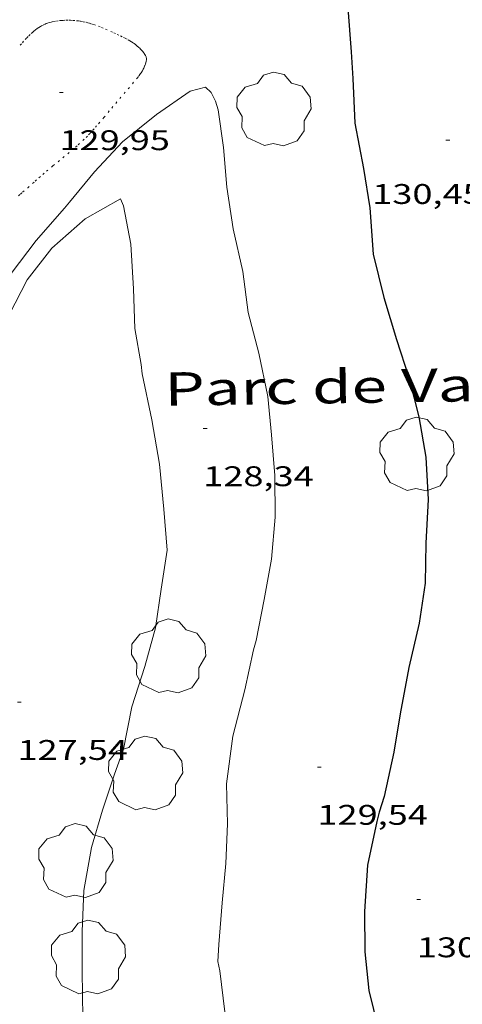
# Model space of a CAD drawing. Units: inches. Extents: x 453999 to 455004, y 4600499 to 4601002.
# Drawn here: x 454165 to 454188, y 4600917 to 4600969 of the extents above; entities that cross this region are included whole.
import ezdxf
from ezdxf.enums import TextEntityAlignment as Align

# ---------------------------------------------------------------- set-up
doc = ezdxf.new("R2010")
doc.units = ezdxf.units.IN
doc.header["$MEASUREMENT"] = 0
doc.linetypes.add('PUNTOS', pattern=[0.25, 0, -0.25])
for name, color, linetype, lineweight in [('ARBRE', 7, 'Continuous', 0), ('CORBA DE NIVELL', 7, 'Continuous', 0), ('CORBA MESTRA', 7, 'Continuous', 0), ('COTA ALTIMETRICA', 7, 'Continuous', 0), ('LIMIT ESPLANADA DE TERRA', 7, 'Continuous', 0), ('TEXT DE CARRER', 7, 'Continuous', 0)]:
    doc.layers.add(name, color=color, linetype=linetype, lineweight=lineweight)
doc.styles.add('Style-Arial', font='ARIAL.TTF')

# ---------------------------------------------------------------- blocks, each defined once
blk = doc.blocks.new('ARBRE')
at = {"color": 0, "linetype": 'ByBlock', "lineweight": -2, "flags": 128}
blk.add_lwpolyline([(-0.507, -1.872), (-1.415, -1.448), (-1.697, -0.9400000000000001), (-1.675, -0.342), (-1.951, 0.138), (-1.943, 0.686), (-1.511, 1.208), (-0.871, 1.406), (-0.543, 1.846), (-0.027, 2.012), (0.541, 1.882), (0.933, 1.428), (1.495, 1.262), (1.921, 0.6940000000000001), (1.969, 0.068), (1.593, -0.562), (1.593, -1.098), (1.229, -1.618), (0.505, -1.886), (-0.049, -1.762), (-0.507, -1.872)], dxfattribs=at)
blk = doc.blocks.new('COTA')
at = {"color": 0, "linetype": 'ByBlock', "lineweight": -2}
blk.add_line((0, 0), (0.2, 0), dxfattribs=at)

msp = doc.modelspace()

# ---------------------------------------------------------------- linework, layer by layer
at = {"layer": 'CORBA DE NIVELL', "color": 30, "linetype": 'Continuous', "lineweight": 0, "flags": 128}
for points, elevation in [([(454164.4337525077, 4600955.377802414), (454165.7537678703, 4600957.13279512), (454167.2597830963, 4600958.831786327), (454167.5167858925, 4600959.147784867), (454168.8318000333, 4600960.742777363), (454170.311814339, 4600962.325768587), (454172.1118281013, 4600963.771757171), (454173.8918402466, 4600965.008745584), (454174.6998431231, 4600965.222739785), (454174.9948414407, 4600964.940737109), (454175.2338382679, 4600964.473734572), (454175.3678351144, 4600964.030732868), (454175.6578203585, 4600962.026727561), (454175.8318048766, 4600959.950723021), (454176.1617886881, 4600957.749717106), (454176.6647722821, 4600955.484709777), (454176.9557563442, 4600953.324704221), (454177.5237409039, 4600951.173696578), (454177.9887243101, 4600948.891689511), (454178.1797093173, 4600946.876684937), (454178.3636933198, 4600944.730680214), (454178.3716766245, 4600942.528676739), (454178.1916594631, 4600940.303674655), (454177.7896427694, 4600938.185674421), (454177.3666256411, 4600936.014674266), (454177.2406217354, 4600935.525674463), (454176.775604982, 4600933.412674716), (454176.1395854976, 4600930.974675762), (454175.8105659048, 4600928.459674358), (454175.8525499603, 4600926.349670769), (454175.7805339072, 4600924.248668058), (454175.5815178697, 4600922.175666354), (454175.3985008327, 4600919.967664318), (454175.3504939826, 4600919.074663299), (454175.4544904715, 4600918.59066176), (454175.728474492, 4600916.428656328)], 129.0002000016), ([(454164.331735877, 4600953.206799822), (454165.2847513838, 4600955.055795458), (454166.593766001, 4600956.714788099), (454168.3397805749, 4600958.278777275), (454170.2137914395, 4600959.327764682), (454170.3657888527, 4600958.955762953), (454170.7567741168, 4600956.933756852), (454170.8987564987, 4600954.582752129), (454170.966740731, 4600952.490748369), (454171.2967267732, 4600950.58374291), (454171.3587231211, 4600950.089741673), (454171.8607054465, 4600947.657734094), (454172.2646883635, 4600945.32372741), (454172.5006707166, 4600942.949721938), (454172.6746544986, 4600940.77671725), (454172.357638392, 4600938.718716464), (454172.0586225485, 4600936.69171559), (454171.4966061758, 4600934.648716686), (454170.8045888959, 4600932.512718625), (454170.3775713745, 4600930.290718419), (454169.9025605542, 4600928.961719964), (454169.2575451607, 4600927.064721917), (454168.6855293036, 4600925.091723197), (454168.2755115202, 4600922.831722804), (454168.1904948551, 4600920.652720072), (454168.1784789861, 4600918.563716925), (454168.2254603406, 4600916.096712744)], 128.0001984512)]:
    msp.add_lwpolyline(points, dxfattribs=dict(at, elevation=elevation))
at = {"layer": 'CORBA MESTRA', "color": 30, "linetype": 'Continuous', "lineweight": 30, "elevation": 130.000201552, "flags": 128}
msp.add_lwpolyline([(454182.220886378, 4600969.386689174), (454182.381869108, 4600967.077684374), (454182.4808586693, 4600965.681681459), (454182.5858408647, 4600963.313676989), (454183.0378234388, 4600960.924669856), (454183.3778082142, 4600958.848664057), (454183.5447899444, 4600956.406659004), (454184.1117734632, 4600954.118651155), (454184.7907577399, 4600951.907642577), (454185.4287434476, 4600949.893634613), (454185.9587284873, 4600947.813627366), (454186.3267130026, 4600945.697621294), (454186.4526961639, 4600943.452616857), (454186.3346785296, 4600941.152614187), (454186.2966624837, 4600939.045611208), (454185.9826460251, 4600936.940610328), (454185.4346272993, 4600934.584610832), (454184.9716081134, 4600932.150610571), (454184.6495922646, 4600930.127609879), (454184.1365736385, 4600927.777610128), (454183.8715669983, 4600926.956610865), (454183.7515631398, 4600926.472611025), (454183.247544854, 4600924.165611273), (454183.1015260002, 4600921.710608574), (454183.1185099638, 4600919.593605164), (454183.3214947544, 4600917.547600451), (454183.8224802574, 4600915.534593528)], dxfattribs=at)
at = {"layer": 'LIMIT ESPLANADA DE TERRA', "color": 7, "linetype": 'PUNTOS', "lineweight": 0}
for points in [[(454170.7878552453, 4600967.619773183, 129.8462013132384), (454170.7088554947, 4600967.66877386, 129.8462013132384), (454170.5678558755, 4600967.747775051, 129.8462013132384), (454170.460856127, 4600967.802775948, 129.8462013132384), (454170.2978564812, 4600967.882777309, 129.8472013147888), (454170.1298568354, 4600967.96377871, 129.8482013163393), (454169.9478572133, 4600968.050780226, 129.85020131944), (454169.7888575207, 4600968.123781545, 129.8522013225408), (454169.5108580229, 4600968.246783845, 129.855201327192), (454169.3008583575, 4600968.333785574, 129.8582013318432), (454169.1408585798, 4600968.395786883, 129.8602013349441), (454168.8988588875, 4600968.485788859, 129.8632013395952), (454168.7758590231, 4600968.528789858, 129.8632013395952), (454168.6518591419, 4600968.569790863, 129.8642013411456), (454168.5678592091, 4600968.595791541, 129.8642013411456), (454168.4878592595, 4600968.618792184, 129.865201342696), (454168.3378593, 4600968.654793377, 129.865201342696), (454168.2058593003, 4600968.681794422, 129.865201342696), (454168.0888592706, 4600968.70179534, 129.865201342696), (454167.9878592203, 4600968.715796129, 129.865201342696), (454167.8088590869, 4600968.734797515, 129.865201342696), (454167.6748589475, 4600968.743798546, 129.865201342696), (454167.5748588227, 4600968.747799312, 129.865201342696), (454167.4248586129, 4600968.750800454, 129.865201342696), (454167.2758583668, 4600968.748801581, 129.8642013411456), (454167.1808581967, 4600968.745802296, 129.8642013411456), (454167.0928580224, 4600968.740802957, 129.8632013395952), (454166.925857642, 4600968.7248042, 129.8622013380448), (454166.7808572655, 4600968.704805269, 129.8612013364944), (454166.6538568866, 4600968.680806195, 129.8612013364944), (454166.5438565187, 4600968.654806989, 129.8602013349441), (454166.447856165, 4600968.627807676, 129.8602013349441), (454166.3648558314, 4600968.600808264, 129.8592013333936), (454166.2928555226, 4600968.57480877, 129.8592013333936), (454166.2298552351, 4600968.549809209, 129.8582013318432), (454166.1218546884, 4600968.499809952, 129.8582013318432), (454166.0408542441, 4600968.457810501, 129.8572013302928), (454165.9818538947, 4600968.423810896, 129.8572013302928), (454165.8938533334, 4600968.367811477, 129.8562013287424), (454165.8078527372, 4600968.306812035, 129.8562013287424), (454165.7198520848, 4600968.238812597, 129.855201327192), (454165.6408514691, 4600968.173813095, 129.855201327192), (454165.5698508962, 4600968.11281354, 129.855201327192), (454165.4418498175, 4600967.996814331, 129.8542013256417), (454165.3358488717, 4600967.893814975, 129.8532013240912), (454165.2468480357, 4600967.801815508, 129.8522013225408), (454165.0958465648, 4600967.638816401, 129.8512013209904), (454164.9868454474, 4600967.513817035, 129.8512013209904), (454164.823843753, 4600967.323817977, 129.8492013178897)], [(454164.8207842772, 4600959.485805847, 130.0382016109152), (454164.9327851641, 4600959.579805144, 130.040201614016), (454165.0437860646, 4600959.67580445, 130.040201614016), (454165.3097882601, 4600959.910802796, 130.0382016109152), (454165.706791554, 4600960.26380033, 130.030201598512), (454165.905793198, 4600960.439799094, 130.0242015892096), (454166.1057948358, 4600960.614797848, 130.0162015768065), (454166.2997963961, 4600960.780796633, 130.0072015628528), (454166.6447991011, 4600961.066794459, 129.9922015395968), (454167.1658031259, 4600961.490791163, 129.9672015008369), (454167.4248051512, 4600961.70478953, 129.9552014822321), (454167.6808071945, 4600961.921787923, 129.9442014651776), (454167.8398084958, 4600962.060786934, 129.9372014543248), (454167.9778096353, 4600962.182786074, 129.9312014450224), (454168.2168116676, 4600962.401784601, 129.9212014295184), (454168.3908132121, 4600962.569783541, 129.9142014186656), (454168.5198143833, 4600962.697782761, 129.9082014093632), (454168.6138152726, 4600962.795782199, 129.905201404712), (454168.7528166262, 4600962.945781377, 129.90020139696), (454168.8878180039, 4600963.099780591, 129.8962013907585), (454169.0488196876, 4600963.288779664, 129.8932013861072), (454169.3298226348, 4600963.619778044, 129.8922013845568), (454169.7498270569, 4600964.116775628, 129.8962013907585), (454169.9608292734, 4600964.365774414, 129.8972013923088), (454170.1708314807, 4600964.613773205, 129.8962013907585), (454170.6128361039, 4600965.132770656, 129.8882013783552), (454171.0548407346, 4600965.652768108, 129.880201365952), (454171.1008412308, 4600965.708767846, 129.8792013644016), (454171.1858421896, 4600965.81776737, 129.8792013644016), (454171.256843066, 4600965.918766988, 129.8792013644016), (454171.316843842, 4600966.008766672, 129.8792013644016), (454171.3658445326, 4600966.089766426, 129.880201365952), (454171.4058451409, 4600966.161766234, 129.880201365952), (454171.4378456761, 4600966.22576609, 129.880201365952), (454171.4648461353, 4600966.28076597, 129.8812013675024), (454171.5048469332, 4600966.377765818, 129.8812013675024), (454171.5308475275, 4600966.450765734, 129.8812013675024), (454171.546847962, 4600966.504765696, 129.8812013675024), (454171.5658485984, 4600966.584765676, 129.8812013675024), (454171.5778492089, 4600966.662765706, 129.880201365952), (454171.5798495458, 4600966.706765759, 129.8792013644016), (454171.5768498447, 4600966.746765844, 129.8782013628513), (454171.5688501282, 4600966.785765965, 129.8772013613008), (454171.5588503783, 4600966.820766095, 129.8752013582), (454171.5468506176, 4600966.854766238, 129.8732013550992), (454171.5328508311, 4600966.885766393, 129.8722013535489), (454171.5018512307, 4600966.944766719, 129.8682013473472), (454171.4688515665, 4600966.995767049, 129.865201342696), (454171.4368518508, 4600967.03976736, 129.8622013380448), (454171.3738523298, 4600967.115767956, 129.8572013302928), (454171.3228526756, 4600967.171768429, 129.8542013256417), (454171.2408531783, 4600967.25476918, 129.85020131944), (454171.156853655, 4600967.334769943, 129.8482013163393), (454171.0948539838, 4600967.3907705, 129.8472013147888), (454171.0358542717, 4600967.440771025, 129.8472013147888), (454170.9808545127, 4600967.483771509, 129.8472013147888), (454170.8778549297, 4600967.559772408, 129.8462013132384), (454170.7878552453, 4600967.619773183, 129.8462013132384)]]:
    msp.add_polyline3d(points, dxfattribs=at)

# ---------------------------------------------------------------- block references
at = {"layer": 'ARBRE', "color": 3, "linetype": 'Continuous', "lineweight": 0, "xscale": 1.000001550400009, "yscale": 1.000001550399986, "zscale": 1.0000015504, "rotation": 359.9995652666707}
for p in [(454178.312839483, 4600964.004710483, 129.5362008326144), (454185.8557130387, 4600945.798625024, 130.000201552), (454172.7466118847, 4600935.145707973, 128.4481991457792), (454171.5295630767, 4600928.961707619, 128.520199257408), (454167.8495223244, 4600924.34272838, 128.160198699264), (454168.5134847257, 4600919.251715449, 128.240198823296)]:
    msp.add_blockref('ARBRE', p, dxfattribs=at)
at = {"layer": 'COTA ALTIMETRICA', "color": 7, "linetype": 'Continuous', "lineweight": 0, "xscale": 1.000001550400009, "yscale": 1.000001550399986, "zscale": 1.0000015504, "rotation": 359.9995652666707}
for p in [(454166.9888290588, 4600964.944797861, 129.9542014806816), (454187.3938414977, 4600962.414639115, 130.45020224968), (454174.5807062795, 4600947.211712764, 128.3381989752352), (454164.7725814637, 4600932.765764787, 127.5381977349152), (454180.6085800357, 4600929.34163932, 129.5382008357152), (454185.8555351261, 4600922.35058867, 130.3382020760352)]:
    msp.add_blockref('COTA', p, dxfattribs=at)

# ---------------------------------------------------------------- texts
at = {"layer": 'COTA ALTIMETRICA', "color": 7, "linetype": 'Continuous', "lineweight": 0, "style": 'Style-Arial', "width": 1.333331428571429}
for s, p in [('129,95', (454166.9888138837, 4600962.94479476, 129.9542014806816)), ('130,45', (454183.5038179471, 4600960.10566505, 130.45020224968)), ('128,34', (454174.5806911043, 4600945.211709663, 128.3381989752352)), ('127,54', (454164.7725662887, 4600930.765761686, 127.5381977349152)), ('129,54', (454180.6085648607, 4600927.34163622, 129.5382008357152)), ('130,34', (454185.855519951, 4600920.35058557, 130.3382020760352))]:
    msp.add_text(s, height=1.05000162792, rotation=359.99956526667, dxfattribs=at).set_placement(p, align=Align.TOP_LEFT)
at = {"layer": 'TEXT DE CARRER', "color": 7, "linetype": 'Continuous', "lineweight": 0, "style": 'Style-Arial', "width": 1.401144793541701}
msp.add_text('Parc de Vallveric', height=1.759970728654387, rotation=0.8282517435043261, dxfattribs=at).set_placement((454185.4280886019, 4600949.472098489), align=Align.MIDDLE_CENTER)

doc.saveas('drawing.dxf')
